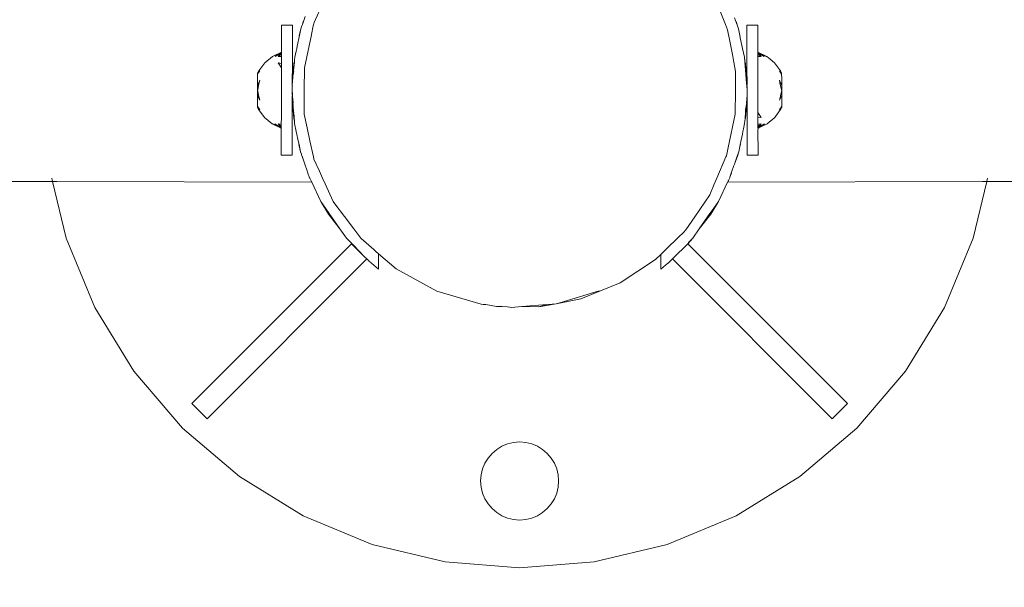
# Model space of a CAD drawing. Units: centimetres. Extents: x -1050 to 1050, y -823 to 2147.
# Drawn here: x 288 to 311, y 764 to 777 of the extents above; entities that cross this region are included whole.
import ezdxf

# ---------------------------------------------------------------- set-up
doc = ezdxf.new("R2010")
doc.units = ezdxf.units.CM
doc.header["$MEASUREMENT"] = 0
doc.linetypes.add('Wipeout_Contour', pattern=[100, 0, -100])
for name, color, linetype in [('InterSystem-dimension', 7, 'Continuous'), ('InterSystem-drawing', 7, 'Continuous'), ('X-Nawierzchnie', 7, 'Continuous')]:
    doc.layers.add(name, color=color, linetype=linetype)
doc.dimstyles.new('GENERATED_STYLE__1', dxfattribs={"dimtxt": 30, "dimasz": 28.5, "dimexe": 0.18, "dimexo": 50, "dimgap": 0.09, "dimtad": 1, "dimdec": 0, "dimzin": 0, "dimdsep": 46, "dimtxsty": 'Standard', "dimblk": 'ARROWHEAD_6', "dimblk1": 'ARROWHEAD_6', "dimblk2": 'ARROWHEAD_6', "dimcen": 0.09, "dimse1": 1, "dimse2": 1, "dimclrd": 7, "dimclre": 7, "dimclrt": 7, "dimadec": 1, "dimazin": 0, "dimtfac": 1, "dimtdec": 4, "dimtmove": 0, "dimatfit": 3, "dimfxl": 1, "dimtolj": 1, "dimtzin": 0, "dimarcsym": 0})
doc.dimstyles.new('GENERATED_STYLE__2', dxfattribs={"dimtxt": 30, "dimasz": 28.5, "dimexe": 0.18, "dimexo": 50, "dimgap": 0.09, "dimtad": 1, "dimtih": 1, "dimtoh": 1, "dimdec": 0, "dimzin": 0, "dimdsep": 46, "dimtxsty": 'Standard', "dimblk": 'ARROWHEAD_6', "dimblk1": 'ARROWHEAD_6', "dimblk2": 'ARROWHEAD_6', "dimcen": 0.09, "dimse1": 1, "dimse2": 1, "dimclrd": 7, "dimclre": 7, "dimclrt": 7, "dimadec": 1, "dimazin": 0, "dimtfac": 1, "dimtdec": 4, "dimtmove": 0, "dimatfit": 3, "dimfxl": 1, "dimtolj": 1, "dimtzin": 0, "dimarcsym": 0})

# ---------------------------------------------------------------- blocks, each defined once
blk = doc.blocks.new('Strop_1', base_point=(600, 700))
at = {"layer": 'X-Nawierzchnie', "color": 255, "linetype": 'Continuous', "lineweight": 13, "flags": 128}
blk.add_lwpolyline([(600, 700, 1), (-600, 700, 0.087553), (-563.763, 494.643, -0.055847), (-440.315, 607.143, -0.052007), (-450, 700, -1), (450, 700, -0.052007), (440.315, 607.143, -0.055847), (563.763, 494.643, 0.087553)], format="xyb", close=True, dxfattribs=at)
blk = doc.blocks.new('Strop_4', base_point=(450, 700))
at = {"layer": 'X-Nawierzchnie', "color": 7, "linetype": 'Continuous', "lineweight": 13, "flags": 128}
blk.add_lwpolyline([(450, 700, 1), (-450, 700, 1)], format="xyb", close=True, dxfattribs=at)
blk = doc.blocks.new('*D8')
at = {"layer": 'InterSystem-dimension', "color": 7, "linetype": 'Continuous', "lineweight": 13}
for p, q in [((799.113, 1150), (799.113, 1172.5)), ((814.113, 1135), (784.113, 1165)), ((827.238, 1150), (770.988, 1150)), ((799.113, -600), (799.113, 1150)), ((784.113, -585), (814.113, -615)), ((827.238, -600), (770.988, -600)), ((799.113, -622.5), (799.113, -600))]:
    blk.add_line(p, q, dxfattribs=at)
at = {"color": 254, "linetype": 'Wipeout_Contour', "lineweight": 0, "ltscale": 3305.911903}
blk.add_wipeout([(794.641, 227.941), (794.641, 322.059), (761.586, 322.059), (761.586, 227.941)], dxfattribs=at).dxf.layer = 'InterSystem-dimension'
at = {"layer": 'InterSystem-dimension', "color": 7, "lineweight": 13, "insert": (793.113, 229.469), "char_height": 30, "attachment_point": 7, "rotation": 90}
blk.add_mtext('\\A1;{\\pql;\\Ftxt.shx|c238;1750}', dxfattribs=at)
blk = doc.blocks.new('ARROWHEAD_6')
at = {"color": 0, "linetype": 'Continuous', "lineweight": 0}
for p, q in [((-0.5, -0.5), (0.5, 0.5)), ((0, 0), (-1, 0))]:
    blk.add_line(p, q, dxfattribs=at)
blk = doc.blocks.new('*D15')
at = {"layer": 'InterSystem-dimension', "color": 7, "linetype": 'Continuous', "lineweight": 13}
for p, q in [((-450, 1186.151), (-450, 1242.401)), ((450, 1186.151), (450, 1242.401)), ((-435, 1229.276), (-465, 1199.276)), ((435, 1199.276), (465, 1229.276)), ((-472.5, 1214.276), (-450, 1214.276)), ((-450, 1214.276), (450, 1214.276)), ((450, 1214.276), (472.5, 1214.276))]:
    blk.add_line(p, q, dxfattribs=at)
at = {"color": 254, "linetype": 'Wipeout_Contour', "lineweight": 0, "ltscale": 4943.166808}
blk.add_wipeout([(-35.676, 1218.749), (35.676, 1218.749), (35.676, 1251.804), (-35.676, 1251.804)], dxfattribs=at).dxf.layer = 'InterSystem-dimension'
at = {"layer": 'InterSystem-dimension', "color": 7, "lineweight": 13, "insert": (-34.149, 1220.276), "char_height": 30, "attachment_point": 7}
blk.add_mtext('\\A1;{\\pql;\\Ftxt.shx|c238;900}', dxfattribs=at)

msp = doc.modelspace()

# ---------------------------------------------------------------- linework, layer by layer
at = {"layer": 'InterSystem-drawing', "color": 7, "linetype": 'Continuous', "lineweight": 13}
for p, q in [((295.224, 776.645), (295.432, 777.101)), ((295.022, 776.783), (294.956, 776.595)), ((304.577, 776.939), (304.715, 776.597)), ((294.477, 776.578), (294.476, 776.57)), ((294.476, 776.57), (294.476, 776.558)), ((294.476, 776.558), (294.476, 776.525)), ((294.727, 776.578), (294.477, 776.578)), ((294.726, 776.569), (294.727, 776.578)), ((294.726, 776.56), (294.726, 776.569)), ((294.726, 776.524), (294.726, 776.56)), ((294.944, 776.562), (294.923, 776.5)), ((294.956, 776.595), (294.944, 776.562)), ((294.956, 776.595), (294.976, 776.663)), ((295.165, 776.365), (295.207, 776.564)), ((295.207, 776.564), (295.213, 776.591)), ((295.213, 776.591), (295.217, 776.614)), ((295.217, 776.614), (295.224, 776.645)), ((304.715, 776.597), (304.765, 776.473)), ((304.924, 776.752), (304.991, 776.562)), ((304.96, 776.662), (304.991, 776.562)), ((304.991, 776.562), (305.012, 776.5)), ((305.208, 776.578), (305.458, 776.578)), ((305.208, 776.578), (305.208, 776.56)), ((305.208, 776.56), (305.208, 776.549)), ((305.208, 776.549), (305.209, 776.484)), ((305.458, 776.558), (305.458, 776.578)), ((305.458, 776.55), (305.458, 776.558)), ((305.459, 776.485), (305.458, 776.55)), ((294.476, 776.33), (294.475, 776.185)), ((294.476, 776.485), (294.476, 776.525)), ((294.476, 776.444), (294.476, 776.485)), ((294.476, 776.444), (294.476, 776.348)), ((294.476, 776.348), (294.476, 776.33)), ((294.725, 776.184), (294.726, 776.329)), ((294.726, 776.524), (294.726, 776.484)), ((294.726, 776.484), (294.726, 776.444)), ((294.726, 776.344), (294.726, 776.444)), ((294.726, 776.329), (294.726, 776.344)), ((294.888, 776.342), (294.836, 776.098)), ((294.885, 776.342), (294.882, 776.333)), ((294.923, 776.5), (294.885, 776.342)), ((294.923, 776.5), (294.888, 776.342)), ((295.004, 775.599), (295.165, 776.357)), ((295.165, 776.357), (295.165, 776.365)), ((304.765, 776.473), (304.806, 776.254)), ((305.05, 776.342), (305.012, 776.5)), ((305.012, 776.5), (305.046, 776.342)), ((305.046, 776.342), (305.058, 776.289)), ((305.052, 776.335), (305.05, 776.342)), ((305.209, 776.484), (305.209, 776.385)), ((305.209, 776.385), (305.209, 776.344)), ((305.209, 776.344), (305.209, 776.286)), ((305.459, 776.386), (305.459, 776.485)), ((305.459, 776.348), (305.459, 776.386)), ((305.459, 776.281), (305.459, 776.348)), ((294.475, 776.185), (294.475, 776.111)), ((294.475, 776.111), (294.475, 776.045)), ((294.725, 776.102), (294.725, 776.184)), ((294.725, 776.044), (294.725, 776.102)), ((294.836, 776.098), (294.824, 776.043)), ((304.806, 776.254), (304.866, 775.941)), ((305.058, 776.289), (305.111, 776.043)), ((305.209, 776.286), (305.209, 776.254)), ((305.209, 776.254), (305.21, 776.093)), ((305.21, 776.093), (305.21, 776.044)), ((305.459, 776.254), (305.459, 776.281)), ((305.46, 776.094), (305.459, 776.254)), ((305.46, 776.045), (305.46, 776.094)), ((294.265, 775.858), (294.475, 775.955)), ((294.265, 775.858), (294.475, 775.954)), ((294.265, 775.858), (294.431, 775.932)), ((294.326, 775.857), (294.475, 775.944)), ((294.326, 775.857), (294.433, 775.925)), ((294.399, 775.857), (294.475, 775.912)), ((294.399, 775.857), (294.475, 775.912)), ((294.399, 775.857), (294.433, 775.897)), ((294.431, 775.932), (294.475, 775.952)), ((294.433, 775.925), (294.475, 775.952)), ((294.433, 775.897), (294.475, 775.944)), ((294.475, 776.045), (294.475, 776.013)), ((294.475, 776.013), (294.475, 775.97)), ((294.475, 775.97), (294.475, 775.952)), ((294.475, 775.952), (294.475, 775.944)), ((294.475, 775.944), (294.475, 775.912)), ((294.475, 775.912), (294.475, 775.859)), ((294.724, 775.817), (294.725, 775.978)), ((294.725, 776.012), (294.725, 776.044)), ((294.725, 775.978), (294.725, 776.012)), ((294.81, 775.981), (294.781, 775.844)), ((294.824, 776.043), (294.81, 775.981)), ((304.866, 775.941), (304.948, 775.51)), ((305.111, 776.043), (305.154, 775.844)), ((305.21, 776.044), (305.21, 775.908)), ((305.21, 775.908), (305.211, 775.781)), ((305.46, 775.952), (305.46, 776.045)), ((305.46, 775.955), (305.67, 775.858)), ((305.67, 775.858), (305.46, 775.954)), ((305.46, 775.944), (305.46, 775.952)), ((305.46, 775.952), (305.503, 775.932)), ((305.46, 775.952), (305.502, 775.925)), ((305.46, 775.944), (305.609, 775.857)), ((305.46, 775.944), (305.501, 775.897)), ((305.46, 775.912), (305.46, 775.944)), ((305.46, 775.931), (305.481, 775.92)), ((305.46, 775.931), (305.536, 775.857)), ((305.46, 775.912), (305.536, 775.857)), ((305.46, 775.912), (305.501, 775.897)), ((305.46, 775.908), (305.46, 775.912)), ((305.46, 775.912), (305.536, 775.857)), ((305.46, 775.859), (305.46, 775.908)), ((305.501, 775.897), (305.536, 775.857)), ((305.502, 775.925), (305.609, 775.857)), ((305.503, 775.932), (305.654, 775.858)), ((305.67, 775.858), (305.503, 775.932)), ((293.95, 775.525), (294.086, 775.711)), ((294.086, 775.711), (294.265, 775.858)), ((294.398, 775.71), (294.474, 775.698)), ((294.474, 775.594), (294.398, 775.71)), ((294.475, 775.859), (294.399, 775.857)), ((294.475, 775.859), (294.474, 775.818)), ((294.474, 775.818), (294.474, 775.698)), ((294.474, 775.698), (294.474, 775.604)), ((294.724, 775.715), (294.724, 775.817)), ((294.724, 775.603), (294.724, 775.715)), ((294.756, 775.658), (294.754, 775.621)), ((294.761, 775.697), (294.756, 775.658)), ((294.764, 775.697), (294.756, 775.658)), ((294.764, 775.644), (294.76, 775.623)), ((294.763, 775.716), (294.761, 775.697)), ((294.765, 775.681), (294.762, 775.664)), ((294.762, 775.664), (294.763, 775.658)), ((294.764, 775.721), (294.763, 775.716)), ((294.764, 775.644), (294.763, 775.658)), ((294.765, 775.729), (294.764, 775.721)), ((294.767, 775.697), (294.764, 775.697)), ((294.77, 775.745), (294.765, 775.729)), ((294.772, 775.729), (294.765, 775.729)), ((294.765, 775.681), (294.767, 775.697)), ((294.77, 775.708), (294.767, 775.697)), ((294.772, 775.729), (294.769, 775.724)), ((294.769, 775.724), (294.771, 775.721)), ((294.77, 775.745), (294.775, 775.767)), ((294.77, 775.745), (294.773, 775.743)), ((294.771, 775.716), (294.77, 775.708)), ((294.773, 775.743), (294.771, 775.734)), ((294.771, 775.734), (294.772, 775.729)), ((294.771, 775.721), (294.771, 775.716)), ((294.776, 775.781), (294.774, 775.77)), ((294.774, 775.77), (294.775, 775.767)), ((294.776, 775.781), (294.781, 775.844)), ((305.154, 775.844), (305.157, 775.802)), ((305.157, 775.802), (305.158, 775.796)), ((305.158, 775.796), (305.159, 775.788)), ((305.159, 775.788), (305.159, 775.781)), ((305.159, 775.785), (305.159, 775.781)), ((305.159, 775.781), (305.161, 775.77)), ((305.161, 775.77), (305.16, 775.767)), ((305.16, 775.767), (305.161, 775.761)), ((305.161, 775.761), (305.162, 775.756)), ((305.162, 775.756), (305.162, 775.743)), ((305.162, 775.743), (305.164, 775.74)), ((305.164, 775.735), (305.163, 775.729)), ((305.163, 775.729), (305.17, 775.729)), ((305.163, 775.729), (305.166, 775.724)), ((305.164, 775.74), (305.164, 775.735)), ((305.164, 775.735), (305.167, 775.731)), ((305.166, 775.724), (305.164, 775.721)), ((305.164, 775.721), (305.164, 775.716)), ((305.164, 775.716), (305.166, 775.709)), ((305.168, 775.7), (305.165, 775.697)), ((305.165, 775.697), (305.168, 775.694)), ((305.168, 775.658), (305.165, 775.697)), ((305.166, 775.709), (305.169, 775.706)), ((305.167, 775.731), (305.17, 775.729)), ((305.169, 775.706), (305.168, 775.7)), ((305.168, 775.694), (305.179, 775.658)), ((305.168, 775.658), (305.171, 775.644)), ((305.169, 775.706), (305.174, 775.697)), ((305.17, 775.729), (305.171, 775.721)), ((305.171, 775.721), (305.172, 775.716)), ((305.171, 775.644), (305.173, 775.63)), ((305.172, 775.716), (305.174, 775.697)), ((305.174, 775.697), (305.179, 775.658)), ((305.179, 775.658), (305.185, 775.604)), ((305.211, 775.781), (305.211, 775.715)), ((305.211, 775.715), (305.211, 775.702)), ((305.211, 775.702), (305.211, 775.579)), ((305.536, 775.857), (305.46, 775.859)), ((305.46, 775.859), (305.461, 775.703)), ((305.461, 775.698), (305.461, 775.703)), ((305.461, 775.594), (305.461, 775.698)), ((305.67, 775.858), (305.744, 775.797)), ((305.744, 775.797), (305.849, 775.711)), ((305.849, 775.711), (305.985, 775.525)), ((293.975, 775.525), (293.923, 775.455)), ((293.923, 775.455), (293.95, 775.525)), ((293.923, 775.455), (293.924, 775.474)), ((293.923, 775.455), (293.923, 775.312)), ((293.924, 775.474), (293.95, 775.525)), ((293.924, 775.474), (293.975, 775.525)), ((293.95, 775.525), (293.975, 775.525)), ((294.474, 775.477), (294.473, 775.378)), ((294.474, 775.594), (294.474, 775.604)), ((294.474, 775.594), (294.474, 775.477)), ((294.724, 775.484), (294.723, 775.439)), ((294.723, 775.433), (294.723, 775.439)), ((294.723, 775.377), (294.723, 775.433)), ((294.724, 775.603), (294.724, 775.579)), ((294.748, 775.579), (294.724, 775.579)), ((294.724, 775.573), (294.724, 775.579)), ((294.724, 775.555), (294.724, 775.573)), ((294.724, 775.525), (294.724, 775.555)), ((294.724, 775.484), (294.724, 775.525)), ((294.736, 775.439), (294.738, 775.463)), ((294.736, 775.433), (294.736, 775.439)), ((294.736, 775.407), (294.736, 775.433)), ((294.741, 775.433), (294.736, 775.407)), ((294.742, 775.477), (294.738, 775.463)), ((294.743, 775.525), (294.739, 775.484)), ((294.739, 775.484), (294.741, 775.48)), ((294.74, 775.447), (294.744, 775.464)), ((294.742, 775.439), (294.74, 775.447)), ((294.741, 775.48), (294.742, 775.477)), ((294.742, 775.439), (294.741, 775.433)), ((294.744, 775.48), (294.742, 775.477)), ((294.744, 775.464), (294.742, 775.477)), ((294.748, 775.461), (294.742, 775.439)), ((294.744, 775.539), (294.743, 775.525)), ((294.745, 775.555), (294.744, 775.539)), ((294.744, 775.48), (294.746, 775.484)), ((294.747, 775.557), (294.745, 775.555)), ((294.746, 775.484), (294.75, 775.524)), ((294.748, 775.579), (294.747, 775.573)), ((294.747, 775.573), (294.747, 775.557)), ((294.75, 775.604), (294.748, 775.579)), ((294.755, 775.579), (294.748, 775.579)), ((294.753, 775.483), (294.748, 775.464)), ((294.748, 775.464), (294.748, 775.461)), ((294.754, 775.621), (294.75, 775.604)), ((294.75, 775.524), (294.752, 775.539)), ((294.752, 775.539), (294.753, 775.555)), ((294.753, 775.555), (294.755, 775.573)), ((294.753, 775.483), (294.756, 775.524)), ((294.758, 775.604), (294.755, 775.603)), ((294.755, 775.603), (294.755, 775.598)), ((294.755, 775.579), (294.755, 775.598)), ((294.76, 775.579), (294.755, 775.579)), ((294.755, 775.573), (294.755, 775.579)), ((294.76, 775.623), (294.758, 775.604)), ((295, 775.078), (295.004, 775.599)), ((304.947, 775.498), (304.944, 775.078)), ((304.948, 775.51), (304.947, 775.498)), ((305.173, 775.63), (305.172, 775.605)), ((305.172, 775.605), (305.173, 775.602)), ((305.173, 775.602), (305.175, 775.595)), ((305.177, 775.582), (305.174, 775.579)), ((305.177, 775.579), (305.174, 775.579)), ((305.174, 775.579), (305.175, 775.573)), ((305.175, 775.595), (305.177, 775.582)), ((305.175, 775.573), (305.176, 775.554)), ((305.176, 775.554), (305.177, 775.539)), ((305.18, 775.579), (305.177, 775.579)), ((305.177, 775.539), (305.179, 775.526)), ((305.179, 775.526), (305.179, 775.517)), ((305.179, 775.517), (305.181, 775.506)), ((305.183, 775.579), (305.18, 775.579)), ((305.181, 775.506), (305.182, 775.483)), ((305.182, 775.483), (305.183, 775.465)), ((305.187, 775.579), (305.183, 775.579)), ((305.183, 775.465), (305.183, 775.46)), ((305.183, 775.46), (305.185, 775.439)), ((305.185, 775.604), (305.187, 775.579)), ((305.185, 775.439), (305.186, 775.433)), ((305.186, 775.433), (305.187, 775.408)), ((305.187, 775.579), (305.188, 775.573)), ((305.211, 775.579), (305.187, 775.579)), ((305.193, 775.375), (305.187, 775.408)), ((305.187, 775.408), (305.19, 775.375)), ((305.188, 775.573), (305.189, 775.555)), ((305.189, 775.555), (305.191, 775.539)), ((305.191, 775.539), (305.192, 775.526)), ((305.192, 775.526), (305.196, 775.484)), ((305.196, 775.484), (305.197, 775.463)), ((305.197, 775.463), (305.199, 775.439)), ((305.199, 775.439), (305.199, 775.433)), ((305.199, 775.433), (305.203, 775.375)), ((305.211, 775.579), (305.211, 775.573)), ((305.211, 775.573), (305.211, 775.555)), ((305.211, 775.555), (305.211, 775.525)), ((305.211, 775.484), (305.211, 775.525)), ((305.211, 775.484), (305.211, 775.481)), ((305.211, 775.439), (305.211, 775.481)), ((305.211, 775.439), (305.211, 775.433)), ((305.212, 775.373), (305.211, 775.433)), ((305.461, 775.481), (305.461, 775.594)), ((305.461, 775.477), (305.461, 775.481)), ((305.462, 775.35), (305.461, 775.477)), ((305.96, 775.525), (305.985, 775.525)), ((305.96, 775.525), (306.011, 775.454)), ((305.96, 775.525), (306.011, 775.474)), ((305.985, 775.525), (306.011, 775.454)), ((305.985, 775.525), (306.011, 775.474)), ((306.011, 775.454), (306.011, 775.474)), ((306.012, 775.354), (306.011, 775.454)), ((293.922, 775.081), (293.923, 775.203)), ((293.923, 775.312), (293.923, 775.203)), ((293.948, 775.254), (293.923, 775.203)), ((293.923, 775.203), (293.923, 775.192)), ((293.923, 775.192), (293.925, 775.092)), ((293.925, 775.092), (293.947, 775.191)), ((293.947, 775.191), (293.962, 775.254)), ((293.975, 775.31), (293.948, 775.254)), ((293.962, 775.254), (293.975, 775.31)), ((294.473, 775.378), (294.473, 775.35)), ((294.473, 775.35), (294.473, 775.217)), ((294.473, 775.217), (294.473, 775.144)), ((294.723, 775.373), (294.723, 775.377)), ((294.723, 775.306), (294.723, 775.373)), ((294.723, 775.306), (294.723, 775.263)), ((294.727, 775.279), (294.723, 775.263)), ((294.723, 775.234), (294.723, 775.263)), ((294.723, 775.234), (294.723, 775.183)), ((294.723, 775.183), (294.724, 775.179)), ((294.726, 775.243), (294.727, 775.279)), ((294.729, 775.304), (294.727, 775.279)), ((294.729, 775.304), (294.733, 775.36)), ((294.734, 775.389), (294.732, 775.375)), ((294.733, 775.373), (294.732, 775.375)), ((294.733, 775.36), (294.733, 775.373)), ((294.735, 775.405), (294.734, 775.389)), ((294.736, 775.407), (294.735, 775.405)), ((305.19, 775.375), (305.19, 775.372)), ((305.19, 775.372), (305.19, 775.369)), ((305.19, 775.369), (305.195, 775.306)), ((305.194, 775.369), (305.193, 775.375)), ((305.196, 775.352), (305.194, 775.369)), ((305.195, 775.306), (305.197, 775.281)), ((305.2, 775.346), (305.196, 775.352)), ((305.197, 775.281), (305.197, 775.277)), ((305.197, 775.277), (305.205, 775.234)), ((305.197, 775.277), (305.201, 775.234)), ((305.202, 775.328), (305.2, 775.346)), ((305.201, 775.324), (305.202, 775.328)), ((305.201, 775.324), (305.203, 775.311)), ((305.201, 775.234), (305.205, 775.18)), ((305.203, 775.375), (305.204, 775.369)), ((305.204, 775.306), (305.203, 775.311)), ((305.204, 775.369), (305.207, 775.306)), ((305.204, 775.303), (305.204, 775.306)), ((305.208, 775.279), (305.204, 775.303)), ((305.205, 775.234), (305.208, 775.234)), ((305.207, 775.306), (305.208, 775.279)), ((305.208, 775.279), (305.208, 775.249)), ((305.208, 775.234), (305.208, 775.249)), ((305.208, 775.234), (305.21, 775.215)), ((305.212, 775.22), (305.21, 775.215)), ((305.212, 775.183), (305.21, 775.215)), ((305.211, 775.179), (305.212, 775.183)), ((305.212, 775.373), (305.212, 775.369)), ((305.212, 775.306), (305.212, 775.369)), ((305.212, 775.306), (305.212, 775.25)), ((305.212, 775.25), (305.212, 775.234)), ((305.212, 775.234), (305.212, 775.22)), ((305.462, 775.25), (305.462, 775.35)), ((305.462, 775.217), (305.462, 775.25)), ((305.462, 775.08), (305.462, 775.217)), ((305.96, 775.31), (305.987, 775.254)), ((305.96, 775.31), (305.973, 775.254)), ((305.973, 775.254), (306.01, 775.092)), ((305.987, 775.254), (306.012, 775.203)), ((306.01, 775.092), (306.012, 775.203)), ((306.012, 775.312), (306.012, 775.354)), ((306.012, 775.203), (306.012, 775.312)), ((306.012, 775.203), (306.012, 775.081)), ((293.922, 775.081), (293.925, 775.092)), ((293.922, 775.081), (293.922, 774.96)), ((293.961, 774.908), (293.922, 775.081)), ((293.922, 774.96), (293.922, 775.081)), ((293.947, 774.908), (293.922, 774.96)), ((293.922, 774.96), (293.922, 774.85)), ((294.473, 775.144), (294.472, 775.08)), ((294.472, 775.08), (294.472, 774.943)), ((294.723, 775.102), (294.722, 775.079)), ((294.722, 775.056), (294.722, 775.079)), ((294.728, 775.001), (294.722, 775.056)), ((294.722, 775.001), (294.722, 775.056)), ((294.722, 775.001), (294.723, 774.979)), ((294.723, 774.979), (294.722, 774.975)), ((294.722, 774.975), (294.724, 774.943)), ((294.724, 775.179), (294.723, 775.157)), ((294.723, 775.144), (294.723, 775.157)), ((294.723, 775.144), (294.723, 775.102)), ((294.729, 774.98), (294.728, 775.001)), ((294.729, 774.925), (294.729, 774.98)), ((294.998, 774.639), (295, 775.078)), ((304.944, 775.078), (304.939, 774.53)), ((305.205, 775.18), (305.206, 775.157)), ((305.206, 775.157), (305.212, 775.102)), ((305.211, 775.179), (305.212, 775.157)), ((305.212, 775.157), (305.212, 775.102)), ((305.212, 775.102), (305.212, 775.079)), ((305.212, 775.079), (305.212, 775.056)), ((305.213, 775.016), (305.212, 775.056)), ((305.213, 775.001), (305.212, 774.979)), ((305.212, 774.979), (305.213, 774.975)), ((305.213, 775.016), (305.213, 775.001)), ((305.213, 774.925), (305.213, 774.975)), ((305.463, 775.015), (305.462, 775.08)), ((305.463, 774.943), (305.463, 775.015)), ((305.992, 774.991), (305.974, 774.908)), ((305.988, 774.908), (306.013, 774.96)), ((306.012, 775.081), (305.992, 774.991)), ((306.012, 775.081), (306.01, 775.092)), ((306.013, 774.991), (306.012, 775.081)), ((306.012, 775.081), (306.013, 774.96)), ((306.013, 774.96), (306.013, 774.991)), ((306.013, 774.85), (306.013, 774.96)), ((293.922, 774.83), (293.921, 774.729)), ((293.921, 774.729), (293.921, 774.707)), ((293.922, 774.85), (293.922, 774.83)), ((293.973, 774.852), (293.947, 774.908)), ((293.973, 774.852), (293.961, 774.908)), ((294.472, 774.809), (294.471, 774.682)), ((294.472, 774.943), (294.472, 774.909)), ((294.472, 774.909), (294.472, 774.809)), ((294.721, 774.726), (294.722, 774.733)), ((294.722, 774.938), (294.724, 774.943)), ((294.722, 774.925), (294.722, 774.938)), ((294.722, 774.938), (294.726, 774.925)), ((294.722, 774.908), (294.722, 774.925)), ((294.722, 774.852), (294.722, 774.908)), ((294.722, 774.852), (294.722, 774.803)), ((294.722, 774.785), (294.722, 774.803)), ((294.722, 774.785), (294.722, 774.733)), ((294.729, 774.925), (294.724, 774.943)), ((294.726, 774.925), (294.726, 774.909)), ((294.726, 774.909), (294.726, 774.879)), ((294.726, 774.879), (294.727, 774.852)), ((294.726, 774.879), (294.729, 774.855)), ((294.727, 774.852), (294.729, 774.803)), ((294.737, 774.879), (294.729, 774.925)), ((294.73, 774.879), (294.729, 774.925)), ((294.729, 774.855), (294.73, 774.879)), ((294.729, 774.855), (294.73, 774.852)), ((294.729, 774.803), (294.73, 774.783)), ((294.73, 774.852), (294.731, 774.847)), ((294.73, 774.783), (294.733, 774.733)), ((294.736, 774.733), (294.73, 774.783)), ((294.731, 774.847), (294.733, 774.834)), ((294.733, 774.834), (294.732, 774.83)), ((294.732, 774.83), (294.734, 774.812)), ((294.734, 774.812), (294.733, 774.803)), ((294.733, 774.803), (294.735, 774.799)), ((294.733, 774.733), (294.734, 774.725)), ((294.735, 774.799), (294.736, 774.792)), ((294.736, 774.792), (294.736, 774.785)), ((294.736, 774.785), (294.737, 774.782)), ((294.736, 774.733), (294.737, 774.782)), ((294.737, 774.725), (294.736, 774.733)), ((294.738, 774.852), (294.737, 774.879)), ((294.737, 774.782), (294.746, 774.75)), ((294.742, 774.803), (294.738, 774.852)), ((294.743, 774.785), (294.742, 774.803)), ((305.196, 774.733), (305.195, 774.725)), ((305.2, 774.75), (305.196, 774.733)), ((305.202, 774.753), (305.2, 774.75)), ((305.2, 774.75), (305.202, 774.733)), ((305.202, 774.733), (305.201, 774.725)), ((305.203, 774.769), (305.202, 774.753)), ((305.204, 774.798), (305.203, 774.785)), ((305.203, 774.785), (305.205, 774.783)), ((305.205, 774.783), (305.203, 774.769)), ((305.207, 774.854), (305.204, 774.798)), ((305.209, 774.879), (305.207, 774.854)), ((305.21, 774.915), (305.209, 774.879)), ((305.209, 774.879), (305.213, 774.861)), ((305.213, 774.925), (305.21, 774.915)), ((305.213, 774.925), (305.213, 774.861)), ((305.213, 774.861), (305.213, 774.852)), ((305.213, 774.852), (305.213, 774.785)), ((305.213, 774.785), (305.213, 774.781)), ((305.213, 774.781), (305.213, 774.733)), ((305.213, 774.733), (305.213, 774.726)), ((305.463, 774.809), (305.463, 774.943)), ((305.463, 774.782), (305.463, 774.809)), ((305.463, 774.682), (305.463, 774.782)), ((305.962, 774.852), (305.988, 774.908)), ((305.974, 774.908), (305.962, 774.852)), ((306.013, 774.85), (306.013, 774.729)), ((306.013, 774.707), (306.013, 774.729)), ((293.921, 774.707), (293.921, 774.688)), ((293.947, 774.637), (293.921, 774.707)), ((293.973, 774.637), (293.921, 774.707)), ((293.947, 774.637), (293.921, 774.688)), ((293.973, 774.637), (293.921, 774.688)), ((293.973, 774.637), (293.947, 774.637)), ((294.068, 774.47), (293.947, 774.637)), ((294.471, 774.682), (294.471, 774.678)), ((294.471, 774.678), (294.471, 774.565)), ((294.471, 774.565), (294.471, 774.461)), ((294.721, 774.726), (294.721, 774.677)), ((294.721, 774.675), (294.721, 774.677)), ((294.721, 774.675), (294.721, 774.634)), ((294.721, 774.604), (294.721, 774.634)), ((294.721, 774.585), (294.721, 774.604)), ((294.721, 774.579), (294.721, 774.585)), ((294.721, 774.579), (294.745, 774.579)), ((294.721, 774.456), (294.721, 774.579)), ((294.734, 774.725), (294.735, 774.695)), ((294.735, 774.695), (294.737, 774.675)), ((294.74, 774.725), (294.737, 774.725)), ((294.737, 774.675), (294.74, 774.634)), ((294.741, 774.696), (294.74, 774.725)), ((294.74, 774.634), (294.741, 774.619)), ((294.742, 774.694), (294.741, 774.696)), ((294.741, 774.619), (294.743, 774.603)), ((294.743, 774.674), (294.742, 774.694)), ((294.746, 774.648), (294.743, 774.674)), ((294.743, 774.603), (294.745, 774.585)), ((294.745, 774.585), (294.745, 774.579)), ((294.745, 774.579), (294.751, 774.579)), ((294.745, 774.579), (294.747, 774.554)), ((294.748, 774.633), (294.746, 774.648)), ((294.747, 774.554), (294.753, 774.5)), ((294.75, 774.619), (294.748, 774.633)), ((294.75, 774.613), (294.75, 774.619)), ((294.752, 774.603), (294.75, 774.613)), ((294.751, 774.579), (294.758, 774.579)), ((294.754, 774.585), (294.752, 774.603)), ((294.753, 774.5), (294.757, 774.461)), ((294.756, 774.566), (294.754, 774.585)), ((294.754, 774.555), (294.756, 774.566)), ((294.756, 774.539), (294.754, 774.555)), ((294.757, 774.535), (294.756, 774.539)), ((294.757, 774.53), (294.757, 774.535)), ((294.76, 774.514), (294.757, 774.53)), ((294.758, 774.5), (294.757, 774.53)), ((294.763, 774.461), (294.758, 774.5)), ((294.761, 774.503), (294.76, 774.514)), ((294.763, 774.5), (294.761, 774.503)), ((294.763, 774.5), (294.766, 774.461)), ((294.996, 774.531), (294.998, 774.639)), ((295.065, 774.216), (294.996, 774.531)), ((304.939, 774.53), (304.778, 773.76)), ((305.172, 774.5), (305.169, 774.461)), ((305.172, 774.5), (305.174, 774.514)), ((305.173, 774.477), (305.182, 774.5)), ((305.174, 774.514), (305.175, 774.553)), ((305.175, 774.556), (305.177, 774.579)), ((305.175, 774.553), (305.175, 774.556)), ((305.177, 774.579), (305.178, 774.585)), ((305.177, 774.579), (305.18, 774.581)), ((305.178, 774.585), (305.179, 774.603)), ((305.182, 774.5), (305.178, 774.461)), ((305.179, 774.603), (305.18, 774.619)), ((305.18, 774.619), (305.181, 774.633)), ((305.18, 774.581), (305.182, 774.579)), ((305.181, 774.641), (305.187, 774.674)), ((305.181, 774.633), (305.181, 774.641)), ((305.182, 774.579), (305.186, 774.579)), ((305.184, 774.537), (305.182, 774.5)), ((305.188, 774.554), (305.184, 774.537)), ((305.186, 774.579), (305.19, 774.579)), ((305.187, 774.674), (305.189, 774.694)), ((305.19, 774.579), (305.188, 774.554)), ((305.189, 774.697), (305.195, 774.725)), ((305.189, 774.694), (305.189, 774.697)), ((305.191, 774.638), (305.19, 774.633)), ((305.19, 774.633), (305.193, 774.619)), ((305.192, 774.603), (305.19, 774.601)), ((305.19, 774.601), (305.19, 774.585)), ((305.19, 774.585), (305.19, 774.579)), ((305.19, 774.579), (305.214, 774.579)), ((305.191, 774.674), (305.195, 774.681)), ((305.191, 774.674), (305.194, 774.662)), ((305.191, 774.647), (305.194, 774.662)), ((305.191, 774.647), (305.191, 774.638)), ((305.193, 774.619), (305.192, 774.603)), ((305.196, 774.71), (305.193, 774.696)), ((305.193, 774.696), (305.195, 774.681)), ((305.195, 774.634), (305.193, 774.619)), ((305.195, 774.725), (305.196, 774.71)), ((305.199, 774.695), (305.195, 774.681)), ((305.195, 774.681), (305.196, 774.678)), ((305.198, 774.675), (305.195, 774.634)), ((305.199, 774.719), (305.196, 774.71)), ((305.196, 774.71), (305.199, 774.695)), ((305.196, 774.678), (305.198, 774.675)), ((305.201, 774.725), (305.199, 774.719)), ((305.213, 774.726), (305.214, 774.675)), ((305.214, 774.675), (305.214, 774.634)), ((305.214, 774.634), (305.214, 774.604)), ((305.214, 774.604), (305.214, 774.585)), ((305.214, 774.585), (305.214, 774.579)), ((305.214, 774.555), (305.214, 774.579)), ((305.214, 774.555), (305.214, 774.457)), ((305.464, 774.565), (305.463, 774.682)), ((305.464, 774.565), (305.54, 774.449)), ((305.464, 774.565), (305.464, 774.555)), ((305.464, 774.461), (305.464, 774.555)), ((305.988, 774.637), (305.867, 774.47)), ((305.962, 774.637), (306.013, 774.707)), ((306.013, 774.688), (305.962, 774.637)), ((305.988, 774.637), (305.962, 774.637)), ((306.013, 774.707), (305.988, 774.637)), ((306.013, 774.688), (305.988, 774.637)), ((306.013, 774.707), (306.013, 774.688)), ((294.083, 774.45), (294.068, 774.47)), ((294.166, 774.381), (294.083, 774.45)), ((294.261, 774.303), (294.166, 774.381)), ((294.261, 774.303), (294.427, 774.227)), ((294.47, 774.205), (294.261, 774.303)), ((294.261, 774.303), (294.47, 774.205)), ((294.427, 774.227), (294.276, 774.303)), ((294.47, 774.216), (294.322, 774.303)), ((294.428, 774.234), (294.322, 774.303)), ((294.47, 774.248), (294.395, 774.303)), ((294.395, 774.303), (294.47, 774.3)), ((294.429, 774.263), (294.395, 774.303)), ((294.47, 774.229), (294.395, 774.303)), ((294.47, 774.248), (294.395, 774.303)), ((294.47, 774.3), (294.471, 774.457)), ((294.47, 774.3), (294.47, 774.251)), ((294.471, 774.461), (294.471, 774.457)), ((294.72, 774.25), (294.721, 774.39)), ((294.721, 774.39), (294.721, 774.456)), ((294.757, 774.461), (294.758, 774.456)), ((294.758, 774.456), (294.76, 774.437)), ((294.76, 774.437), (294.761, 774.429)), ((294.761, 774.429), (294.768, 774.429)), ((294.764, 774.418), (294.761, 774.429)), ((294.762, 774.454), (294.764, 774.457)), ((294.765, 774.451), (294.762, 774.454)), ((294.764, 774.457), (294.763, 774.461)), ((294.766, 774.406), (294.764, 774.418)), ((294.765, 774.451), (294.766, 774.456)), ((294.768, 774.437), (294.765, 774.451)), ((294.766, 774.456), (294.766, 774.461)), ((294.766, 774.434), (294.768, 774.437)), ((294.768, 774.429), (294.766, 774.434)), ((294.766, 774.406), (294.769, 774.415)), ((294.768, 774.391), (294.766, 774.406)), ((294.769, 774.404), (294.766, 774.406)), ((294.768, 774.423), (294.768, 774.429)), ((294.769, 774.415), (294.768, 774.423)), ((294.77, 774.386), (294.768, 774.391)), ((294.77, 774.397), (294.769, 774.404)), ((294.771, 774.391), (294.77, 774.397)), ((294.771, 774.38), (294.77, 774.386)), ((294.772, 774.373), (294.771, 774.38)), ((294.772, 774.377), (294.771, 774.38)), ((294.772, 774.373), (294.772, 774.377)), ((294.773, 774.369), (294.772, 774.373)), ((294.773, 774.36), (294.773, 774.369)), ((294.774, 774.355), (294.773, 774.36)), ((294.776, 774.314), (294.774, 774.355)), ((294.816, 774.127), (294.776, 774.314)), ((305.132, 774.191), (305.158, 774.314)), ((305.163, 774.377), (305.158, 774.314)), ((305.163, 774.377), (305.165, 774.388)), ((305.164, 774.391), (305.167, 774.405)), ((305.165, 774.388), (305.164, 774.391)), ((305.166, 774.415), (305.167, 774.423)), ((305.167, 774.405), (305.166, 774.415)), ((305.168, 774.413), (305.166, 774.415)), ((305.168, 774.456), (305.167, 774.437)), ((305.169, 774.434), (305.167, 774.437)), ((305.167, 774.429), (305.169, 774.434)), ((305.174, 774.429), (305.167, 774.429)), ((305.167, 774.423), (305.167, 774.429)), ((305.167, 774.405), (305.168, 774.413)), ((305.168, 774.456), (305.169, 774.461)), ((305.168, 774.413), (305.174, 774.429)), ((305.169, 774.461), (305.173, 774.477)), ((305.169, 774.434), (305.171, 774.437)), ((305.171, 774.446), (305.177, 774.456)), ((305.171, 774.437), (305.171, 774.446)), ((305.175, 774.437), (305.174, 774.429)), ((305.177, 774.456), (305.175, 774.437)), ((305.178, 774.461), (305.177, 774.456)), ((305.214, 774.457), (305.214, 774.341)), ((305.214, 774.341), (305.215, 774.195)), ((305.54, 774.449), (305.464, 774.461)), ((305.464, 774.342), (305.464, 774.461)), ((305.465, 774.3), (305.464, 774.342)), ((305.465, 774.3), (305.54, 774.303)), ((305.54, 774.303), (305.465, 774.248)), ((305.613, 774.303), (305.465, 774.216)), ((305.674, 774.303), (305.465, 774.205)), ((305.674, 774.303), (305.465, 774.205)), ((305.54, 774.303), (305.465, 774.248)), ((305.465, 774.248), (305.465, 774.3)), ((305.54, 774.303), (305.506, 774.263)), ((305.613, 774.303), (305.507, 774.234)), ((305.674, 774.303), (305.508, 774.227)), ((305.852, 774.45), (305.674, 774.303)), ((305.867, 774.47), (305.852, 774.45)), ((294.47, 774.207), (294.427, 774.227)), ((294.47, 774.207), (294.428, 774.234)), ((294.47, 774.248), (294.429, 774.263)), ((294.47, 774.216), (294.429, 774.263)), ((294.47, 774.229), (294.45, 774.239)), ((294.47, 774.066), (294.469, 773.905)), ((294.47, 774.251), (294.47, 774.248)), ((294.47, 774.248), (294.47, 774.216)), ((294.47, 774.216), (294.47, 774.207)), ((294.47, 774.207), (294.47, 774.13)), ((294.47, 774.13), (294.47, 774.066)), ((294.719, 773.905), (294.72, 774.065)), ((294.72, 774.128), (294.72, 774.25)), ((294.72, 774.065), (294.72, 774.128)), ((294.868, 773.881), (294.816, 774.127)), ((295.131, 773.912), (295.065, 774.216)), ((305.055, 773.825), (305.107, 774.07)), ((305.107, 774.07), (305.119, 774.127)), ((305.119, 774.127), (305.132, 774.191)), ((305.215, 774.195), (305.215, 774.146)), ((305.215, 774.146), (305.215, 774.128)), ((305.215, 774.128), (305.215, 774.067)), ((305.215, 774.067), (305.215, 773.974)), ((305.506, 774.263), (305.465, 774.216)), ((305.465, 774.216), (305.465, 774.248)), ((305.466, 774.206), (305.465, 774.216)), ((305.465, 774.147), (305.466, 774.206)), ((305.465, 774.13), (305.465, 774.147)), ((305.465, 774.061), (305.465, 774.13)), ((305.465, 773.974), (305.465, 774.061)), ((305.507, 774.234), (305.466, 774.206)), ((305.508, 774.227), (305.466, 774.206)), ((294.469, 773.905), (294.469, 773.893)), ((294.469, 773.893), (294.469, 773.825)), ((294.469, 773.825), (294.469, 773.774)), ((294.719, 773.885), (294.719, 773.905)), ((294.719, 773.825), (294.719, 773.885)), ((294.719, 773.773), (294.719, 773.825)), ((294.879, 773.825), (294.868, 773.881)), ((294.875, 773.827), (294.915, 773.657)), ((294.915, 773.657), (294.879, 773.825)), ((295.21, 773.547), (295.131, 773.912)), ((305.046, 773.78), (305.055, 773.825)), ((305.049, 773.78), (305.06, 773.828)), ((305.215, 773.974), (305.216, 773.829)), ((305.216, 773.829), (305.216, 773.825)), ((305.216, 773.825), (305.216, 773.775)), ((305.466, 773.829), (305.465, 773.974)), ((305.466, 773.825), (305.466, 773.829)), ((305.466, 773.767), (305.466, 773.825)), ((294.469, 773.674), (294.468, 773.614)), ((294.468, 773.614), (294.468, 773.61)), ((294.468, 773.61), (294.468, 773.581)), ((294.469, 773.774), (294.469, 773.674)), ((294.718, 773.609), (294.719, 773.674)), ((294.718, 773.58), (294.718, 773.609)), ((294.719, 773.674), (294.719, 773.773)), ((294.933, 773.605), (294.915, 773.657)), ((294.945, 773.561), (294.933, 773.605)), ((304.778, 773.76), (304.739, 773.57)), ((304.987, 773.561), (305.02, 773.657)), ((305.02, 773.657), (304.991, 773.561)), ((305.02, 773.657), (305.046, 773.78)), ((305.02, 773.657), (305.049, 773.78)), ((305.216, 773.775), (305.216, 773.715)), ((305.216, 773.674), (305.216, 773.715)), ((305.216, 773.634), (305.216, 773.674)), ((305.216, 773.634), (305.216, 773.589)), ((305.466, 773.715), (305.466, 773.767)), ((305.466, 773.715), (305.466, 773.674)), ((305.466, 773.674), (305.466, 773.635)), ((305.466, 773.589), (305.466, 773.635)), ((294.718, 773.58), (294.468, 773.581)), ((294.945, 773.561), (294.948, 773.561)), ((294.964, 773.502), (294.948, 773.561)), ((295.013, 773.372), (294.948, 773.561)), ((295.066, 773.218), (295.013, 773.372)), ((295.223, 773.486), (295.21, 773.547)), ((295.347, 773.215), (295.223, 773.486)), ((304.726, 773.54), (304.519, 773.053)), ((304.739, 773.57), (304.726, 773.54)), ((304.911, 773.34), (304.922, 773.372)), ((304.922, 773.372), (304.987, 773.561)), ((304.926, 773.372), (304.991, 773.561)), ((305.216, 773.589), (305.216, 773.58)), ((305.216, 773.58), (305.466, 773.581)), ((305.466, 773.581), (305.466, 773.589)), ((295.077, 773.187), (295.066, 773.218)), ((295.083, 773.168), (295.077, 773.187)), ((295.121, 773.059), (295.083, 773.168)), ((295.421, 773.053), (295.347, 773.215)), ((304.819, 773.075), (304.858, 773.187)), ((304.819, 773.075), (304.854, 773.164)), ((304.858, 773.187), (304.911, 773.34)), ((289.192, 772.974), (284.046, 772.988)), ((289.174, 773.049), (289.177, 773.035)), ((289.177, 773.035), (289.181, 773.017)), ((289.181, 773.017), (289.184, 773.006)), ((289.184, 773.006), (289.185, 773.003)), ((289.185, 773.003), (289.189, 772.985)), ((289.189, 772.985), (289.192, 772.974)), ((289.294, 772.974), (289.192, 772.974)), ((289.192, 772.974), (289.506, 771.666)), ((295.17, 772.958), (289.294, 772.974)), ((295.124, 773.054), (295.121, 773.059)), ((295.156, 772.987), (295.124, 773.054)), ((295.157, 772.985), (295.156, 772.987)), ((295.159, 772.981), (295.157, 772.985)), ((295.167, 772.964), (295.159, 772.981)), ((295.17, 772.958), (295.167, 772.964)), ((295.384, 772.515), (295.17, 772.958)), ((295.48, 772.924), (295.421, 773.053)), ((295.667, 772.514), (295.48, 772.924)), ((304.458, 772.91), (304.355, 772.668)), ((304.519, 773.053), (304.458, 772.91)), ((304.551, 772.515), (304.765, 772.958)), ((304.765, 772.958), (310.641, 772.974)), ((304.765, 772.958), (304.767, 772.961)), ((304.767, 772.961), (304.776, 772.981)), ((304.776, 772.981), (304.779, 772.987)), ((304.779, 772.987), (304.783, 772.995)), ((304.783, 772.995), (304.812, 773.056)), ((304.814, 773.059), (304.812, 773.056)), ((304.814, 773.059), (304.819, 773.075)), ((310.743, 772.974), (310.429, 771.666)), ((310.641, 772.974), (310.743, 772.974)), ((310.743, 772.974), (315.889, 772.988)), ((310.746, 772.985), (310.743, 772.974)), ((310.748, 772.993), (310.746, 772.985)), ((310.75, 773.003), (310.748, 772.993)), ((310.753, 773.017), (310.75, 773.003)), ((310.761, 773.049), (310.753, 773.017)), ((295.559, 772.224), (295.384, 772.515)), ((295.823, 771.881), (295.384, 772.515)), ((295.708, 772.459), (295.667, 772.514)), ((295.926, 772.168), (295.708, 772.459)), ((304.24, 772.499), (304.008, 772.158)), ((304.355, 772.668), (304.24, 772.499)), ((304.551, 772.515), (304.376, 772.224)), ((304.444, 772.361), (304.551, 772.515)), ((304.111, 771.881), (304.358, 772.237)), ((304.358, 772.237), (304.379, 772.267)), ((304.379, 772.267), (304.444, 772.361)), ((295.559, 772.224), (295.823, 771.881)), ((296.141, 771.881), (295.926, 772.168)), ((304.008, 772.158), (303.804, 771.858)), ((304.111, 771.881), (304.376, 772.224)), ((295.974, 771.665), (295.823, 771.881)), ((296.303, 771.665), (296.141, 771.881)), ((303.745, 771.801), (303.633, 771.69)), ((303.804, 771.858), (303.745, 771.801)), ((303.961, 771.665), (304.111, 771.881)), ((290.166, 770.071), (289.506, 771.666)), ((296.07, 771.567), (295.974, 771.665)), ((296.088, 771.539), (296.07, 771.567)), ((296.093, 771.544), (296.07, 771.567)), ((296.308, 771.658), (296.303, 771.665)), ((296.602, 771.403), (296.308, 771.658)), ((303.633, 771.69), (303.343, 771.405)), ((303.961, 771.665), (303.847, 771.539)), ((303.865, 771.567), (303.847, 771.539)), ((303.865, 771.567), (303.961, 771.665)), ((310.429, 771.666), (309.768, 770.071)), ((296.088, 771.539), (292.405, 767.856)), ((296.093, 771.544), (296.088, 771.539)), ((296.088, 771.539), (296.111, 771.51)), ((296.105, 771.531), (296.093, 771.544)), ((296.109, 771.527), (296.105, 771.531)), ((296.132, 771.504), (296.109, 771.527)), ((296.111, 771.51), (296.398, 771.232)), ((296.398, 771.232), (296.132, 771.504)), ((296.676, 771.339), (296.602, 771.403)), ((296.685, 771.331), (296.676, 771.339)), ((296.712, 771.307), (296.685, 771.331)), ((303.266, 771.33), (303.223, 771.288)), ((303.343, 771.405), (303.266, 771.33)), ((303.535, 771.231), (303.824, 771.51)), ((303.847, 771.539), (303.824, 771.51)), ((303.847, 771.539), (303.842, 771.544)), ((307.53, 767.856), (303.847, 771.539)), ((292.758, 767.502), (296.443, 771.187)), ((296.398, 771.232), (296.443, 771.187)), ((296.443, 771.187), (296.493, 771.136)), ((296.501, 771.133), (296.493, 771.136)), ((296.501, 771.133), (296.513, 771.122)), ((296.532, 771.103), (296.513, 771.122)), ((296.532, 771.103), (296.543, 771.093)), ((296.546, 771.089), (296.543, 771.093)), ((296.712, 771.307), (296.712, 771.194)), ((297.116, 770.958), (296.712, 771.307)), ((296.712, 771.194), (296.712, 771.061)), ((303.104, 771.171), (302.284, 770.634)), ((303.223, 771.288), (303.104, 771.171)), ((303.223, 771.288), (303.223, 771.195)), ((303.223, 771.195), (303.223, 771.061)), ((303.389, 771.089), (303.392, 771.094)), ((303.392, 771.094), (303.442, 771.136)), ((303.442, 771.136), (303.492, 771.187)), ((303.492, 771.187), (303.535, 771.231)), ((303.492, 771.187), (307.176, 767.502)), ((296.546, 771.089), (296.549, 771.089)), ((296.711, 770.953), (296.549, 771.089)), ((296.712, 771.061), (296.711, 770.98)), ((296.711, 770.98), (296.711, 770.953)), ((298.054, 770.445), (297.116, 770.958)), ((303.223, 771.061), (303.224, 770.953)), ((303.386, 771.089), (303.224, 770.953)), ((303.389, 771.089), (303.386, 771.089)), ((299.08, 770.144), (298.054, 770.445)), ((300.892, 770.176), (301.798, 770.453)), ((302.284, 770.634), (301.375, 770.267)), ((300.806, 770.149), (301.375, 770.267)), ((291.068, 768.599), (290.166, 770.071)), ((299.08, 770.144), (299.128, 770.139)), ((299.128, 770.139), (299.184, 770.133)), ((299.432, 770.094), (299.184, 770.133)), ((299.518, 770.097), (299.432, 770.094)), ((299.561, 770.092), (299.432, 770.094)), ((299.432, 770.094), (299.683, 770.079)), ((299.683, 770.079), (299.739, 770.073)), ((299.739, 770.073), (299.775, 770.069)), ((299.775, 770.069), (300.019, 770.088)), ((300.019, 770.088), (300.592, 770.133)), ((300.412, 770.085), (300.019, 770.088)), ((300.806, 770.149), (300.412, 770.085)), ((300.412, 770.085), (300.592, 770.133)), ((300.592, 770.133), (300.715, 770.142)), ((300.715, 770.142), (300.806, 770.149)), ((300.806, 770.149), (300.892, 770.176)), ((308.867, 768.599), (309.768, 770.071)), ((291.068, 768.599), (292.189, 767.287)), ((308.867, 768.599), (307.746, 767.287)), ((292.758, 767.502), (292.405, 767.856)), ((307.176, 767.502), (307.53, 767.856)), ((293.502, 766.166), (292.189, 767.287)), ((306.433, 766.166), (307.746, 767.287)), ((299.331, 766.701), (299.438, 766.793)), ((299.559, 766.867), (299.438, 766.793)), ((299.689, 766.921), (299.559, 766.867)), ((299.689, 766.921), (299.827, 766.954)), ((299.967, 766.965), (299.827, 766.954)), ((299.967, 766.965), (300.108, 766.954)), ((300.246, 766.921), (300.108, 766.954)), ((300.376, 766.867), (300.246, 766.921)), ((300.376, 766.867), (300.496, 766.793)), ((300.604, 766.701), (300.496, 766.793)), ((299.166, 766.473), (299.239, 766.594)), ((299.331, 766.701), (299.239, 766.594)), ((300.604, 766.701), (300.696, 766.594)), ((300.769, 766.473), (300.696, 766.594)), ((299.111, 766.343), (299.079, 766.206)), ((299.166, 766.473), (299.111, 766.343)), ((300.823, 766.343), (300.769, 766.473)), ((300.823, 766.343), (300.856, 766.206)), ((293.502, 766.166), (294.974, 765.264)), ((299.067, 766.065), (299.079, 766.206)), ((300.867, 766.065), (300.856, 766.206)), ((306.433, 766.166), (304.961, 765.264)), ((299.079, 765.924), (299.067, 766.065)), ((299.111, 765.787), (299.079, 765.924)), ((300.823, 765.787), (300.856, 765.924)), ((300.867, 766.065), (300.856, 765.924)), ((299.111, 765.787), (299.166, 765.656)), ((299.239, 765.536), (299.166, 765.656)), ((300.696, 765.536), (300.769, 765.656)), ((300.823, 765.787), (300.769, 765.656)), ((299.331, 765.428), (299.239, 765.536)), ((299.331, 765.428), (299.438, 765.337)), ((300.604, 765.428), (300.496, 765.337)), ((300.696, 765.536), (300.604, 765.428)), ((296.568, 764.603), (294.974, 765.264)), ((299.559, 765.263), (299.438, 765.337)), ((299.689, 765.209), (299.559, 765.263)), ((299.827, 765.176), (299.689, 765.209)), ((300.246, 765.209), (300.108, 765.176)), ((300.376, 765.263), (300.246, 765.209)), ((300.496, 765.337), (300.376, 765.263)), ((304.961, 765.264), (303.367, 764.603)), ((299.827, 765.176), (299.967, 765.165)), ((299.967, 765.165), (300.108, 765.176)), ((298.247, 764.2), (296.568, 764.603)), ((301.688, 764.2), (303.367, 764.603)), ((298.247, 764.2), (299.967, 764.065)), ((301.688, 764.2), (299.967, 764.065))]:
    msp.add_line(p, q, dxfattribs=at)

# ---------------------------------------------------------------- block references
at = {"layer": 'X-Nawierzchnie', "color": 255, "linetype": 'Continuous', "lineweight": 13}
msp.add_blockref('Strop_1', (600, 700), dxfattribs=at)
at = {"layer": 'X-Nawierzchnie', "color": 7, "linetype": 'Continuous', "lineweight": 13}
msp.add_blockref('Strop_4', (450, 700), dxfattribs=at)

# ---------------------------------------------------------------- next in the draw order: dimensions: what is measured, and where the dimension line sits
at = {"layer": 'InterSystem-dimension', "color": 7, "linetype": 'Continuous', "lineweight": 13}
dim = msp.add_linear_dim(base=(799.113, 1150), p1=(0, -600), p2=(0, 1150), angle=90, dimstyle='GENERATED_STYLE__1', dxfattribs=at)
dim.commit()
dim.dimension.update_dxf_attribs({"geometry": '*D8', "text_midpoint": (778.113, 275.21), "dimtype": 160, "text_rotation": 90})

# ---------------------------------------------------------------- next in the draw order: dimensions: what is measured, and where the dimension line sits
dim = msp.add_linear_dim(base=(450, 1214.276), p1=(-450, 700), p2=(450, 700), dimstyle='GENERATED_STYLE__2', dxfattribs=at)
dim.commit()
dim.dimension.update_dxf_attribs({"geometry": '*D15', "text_midpoint": (0.157, 1235.276), "dimtype": 160})

doc.saveas('drawing.dxf')
